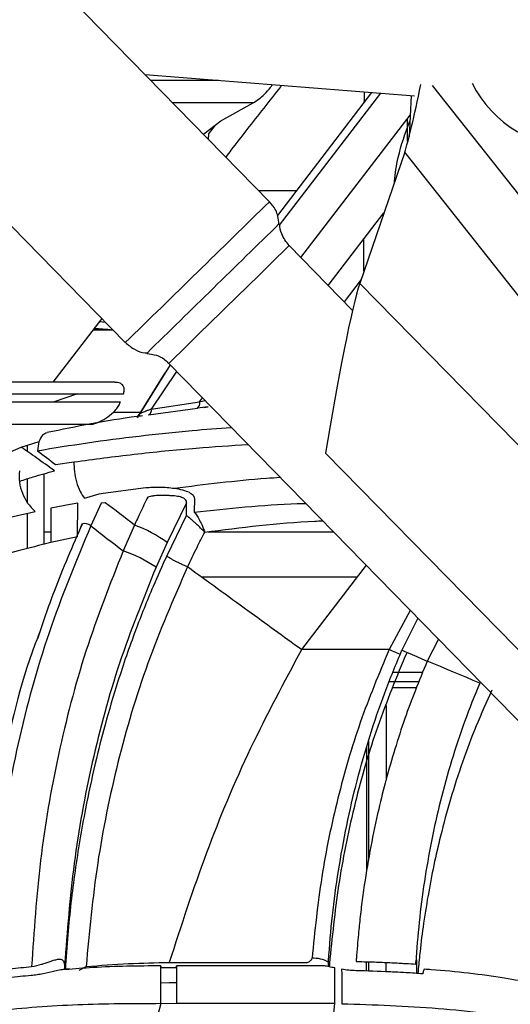
# Model space of a CAD drawing. Units: inches. Extents: x 0.3 to 16.8, y -12.9 to 10.7.
# Drawn here: x 13.3 to 13.4, y -8.3 to -8.2 of the extents above; entities that cross this region are included whole.
import ezdxf

# ---------------------------------------------------------------- set-up
doc = ezdxf.new("R2010")
doc.units = ezdxf.units.IN
doc.header["$MEASUREMENT"] = 0

msp = doc.modelspace()

# ---------------------------------------------------------------- linework, layer by layer
at = {"color": 7, "linetype": 'Continuous', "lineweight": 25}
for p, q in [((13.34664109464915, -8.224850144064309), (13.30524349454915, -8.182517573164311)), ((13.28504732454915, -8.202267698264311), (13.32644494294915, -8.24460019596431)), ((13.32921945924915, -8.207035043264309), (13.36696027994915, -8.21002458866431)), ((13.33952637684915, -8.20785145376431), (13.33001786664915, -8.20785145376431)), ((13.36097086744915, -8.20955012756431), (13.34778042484915, -8.22676478196431)), ((13.33985717964915, -8.21352401496431), (13.34435508274915, -8.211005264064312)), ((13.36651377674915, -8.20998924246431), (13.36621894344915, -8.215766082364311)), ((13.33746245234915, -8.21536055376431), (13.33985717964915, -8.21352401496431)), ((13.36600924924915, -8.21640928156431), (13.36600010094915, -8.213201645364311)), ((13.33810236994915, -8.21540059326431), (13.33909507184915, -8.214108474864311)), ((13.33810236994915, -8.21540044656431), (13.33805824214915, -8.216073418864312)), ((13.36560254724915, -8.217917804164312), (13.35931503824915, -8.236299911864311)), ((13.39900342304915, -8.26010811016431), (13.36560254724915, -8.217917804164312)), ((13.34511565054915, -8.22329021546431), (13.35044276074915, -8.22329021546431)), ((13.35489090764915, -8.23659448846431), (13.36270046914915, -8.226402299464311)), ((13.35989614314915, -8.234601018164309), (13.35989614314915, -8.230062177264312)), ((13.35830004324915, -8.24008056816431), (13.34941935084915, -8.230999293064311)), ((13.35949946944915, -8.235760771364312), (13.35711667694915, -8.238870508764311)), ((13.35931503824915, -8.236299911864311), (13.39476599704915, -8.272496607064312)), ((13.31631919324915, -8.25016488496431), (13.32318531394915, -8.24120402186431)), ((13.33273571524915, -8.24772489316431), (13.32810944374915, -8.255141667464311)), ((13.33253056764915, -8.24751508896431), (13.38289737244915, -8.299019427264309)), ((13.32813962004915, -8.25507207496431), (13.33203044004915, -8.248855606764309)), ((13.32498729474915, -8.25016488496431), (13.30031888804915, -8.25016488496431)), ((13.30031932804915, -8.251783919664309), (13.32618435594915, -8.251783919664309)), ((13.31975252854915, -8.251783919664309), (13.31635705114915, -8.252940079564311)), ((13.32576896404915, -8.252940079564311), (13.30031932804915, -8.252940079564311)), ((13.32971782674915, -8.254716045764312), (13.33656033444915, -8.25378024986431)), ((13.33008991584915, -8.25390491516431), (13.33686352754915, -8.252915293264312)), ((13.33806553864915, -8.253604031964311), (13.33656040774915, -8.25378024986431)), ((13.33686371094915, -8.252914779864309), (13.33761368224915, -8.252712968864312)), ((13.33807201024915, -8.253668051164311), (13.33745739234915, -8.253747470264312)), ((13.32174907884915, -8.25609388986431), (13.30031932804915, -8.25609388986431)), ((13.30833473384915, -8.260793842164311), (13.31185185154915, -8.25925019336431)), ((13.31184946824915, -8.25924946006431), (13.31438950384915, -8.258439796064309)), ((13.35452228354915, -8.26007782386431), (13.38997324234915, -8.29627451896431)), ((13.31668383904915, -8.261698105064312), (13.31924757944915, -8.26131662946431)), ((13.31501064834915, -8.26299235016431), (13.31501064834915, -8.272877495964309)), ((13.32072354234915, -8.26641558396431), (13.32276667704915, -8.265781624564312)), ((13.32276667704915, -8.265781624564312), (13.32333758884915, -8.26570015216431)), ((13.32333758884915, -8.26570015216431), (13.32930129824915, -8.264916154564311)), ((13.31871283894915, -8.267300560364312), (13.31601130684915, -8.267821954364312)), ((13.31980290804915, -8.267100876064312), (13.31871377394915, -8.26730085366431)), ((13.31974734034915, -8.27180104836431), (13.31980290804915, -8.267100876064312)), ((13.32307852344915, -8.26711488256431), (13.32161097544915, -8.27027712596431)), ((13.32364683194915, -8.26703341016431), (13.32307852344915, -8.26711488256431)), ((13.33504651354915, -8.267061643164311), (13.33231612514915, -8.272624572164311)), ((13.33502297384915, -8.268825656064312), (13.33504638524915, -8.267061643164311)), ((13.33613711434915, -8.266449976864312), (13.33611192464915, -8.26836351476431)), ((13.31601099514915, -8.267821881064311), (13.31601046344915, -8.27262435216431)), ((13.33224999754915, -8.27450188386431), (13.33502299214915, -8.268825656064312)), ((13.32037106974915, -8.27001848236431), (13.31994810634915, -8.271102849764311)), ((13.32773933464915, -8.27016918056431), (13.32614532474915, -8.27377904556431)), ((13.31974734034915, -8.27180104836431), (13.31601055514915, -8.27262435216431)), ((13.33231612514915, -8.272624572164311), (13.33074981654915, -8.276087698864309)), ((13.36018701644915, -8.275796128864311), (13.35112471614915, -8.28762326556431)), ((13.36746242414915, -8.283235856264309), (13.36520677184915, -8.287693738164311)), ((13.36341190424915, -8.28762722556431), (13.35113223274915, -8.28762722556431)), ((13.36595802644915, -8.28801764776431), (13.36563785684915, -8.288612667564312)), ((13.36397194444915, -8.29078741576431), (13.36813191304915, -8.29078741576431)), ((13.36758065444915, -8.292134020164312), (13.36342933904915, -8.292134020164312)), ((13.36397001944915, -8.292917871064311), (13.36725976974915, -8.292917871064311)), ((13.31780753104915, -8.331299947764311), (13.31794290284915, -8.33185580796431)), ((13.31794281114915, -8.33185617466431), (13.31794471784915, -8.332429854664312)), ((13.32000321564915, -8.332536260064309), (13.32094896644915, -8.33203224596431)), ((13.33143685024915, -8.33194769356431), (13.33143754694915, -8.332161457764311)), ((13.33143754694915, -8.332161897764312), (13.33360848184915, -8.33216116446431)), ((13.33260643004915, -8.331457099264309), (13.33360846354915, -8.33145695256431)), ((13.35429055294915, -8.331932953764312), (13.33360848184915, -8.331932953764312)), ((13.33360848184915, -8.33216116446431), (13.33360848184915, -8.331947400264312)), ((13.33360864684915, -8.33145695256431), (13.35195031164915, -8.331456879264309)), ((13.35491956234915, -8.332044052464312), (13.35491626234915, -8.33123930176431)), ((13.36715842424915, -8.33168325666431), (13.36715593094915, -8.33148591886431)), ((13.36727216294915, -8.33138648006431), (13.36727988124915, -8.332999794764312)), ((13.33260657674915, -8.334331586064309), (13.33143639194915, -8.33437998546431)), ((13.33360848184915, -8.334331366064312), (13.33260705344915, -8.33433151266431)), ((13.33143809694915, -8.337234452464312), (13.33060381154915, -8.34037674956431)), ((13.33360848184915, -8.337234745864311), (13.33143833524915, -8.337235405864309)), ((13.35579416224915, -8.337234672464309), (13.33360866514915, -8.337234745864311)), ((13.35546640264915, -8.34037821616431), (13.35579819554915, -8.33723511246431)), ((13.35579819554915, -8.33723511246431), (13.35579416224915, -8.337234672464309))]:
    msp.add_line(p, q, dxfattribs=at)
at = {"color": 8, "linetype": 'Continuous', "lineweight": 25}
for p, q in [((13.34807197644915, -8.22814291936431), (13.36224127944915, -8.20965081306431)), ((13.40157477174915, -8.24909034406431), (13.36948029574915, -8.208550239064312)), ((13.34435508274915, -8.211005264064312), (13.33310202934915, -8.211005264064312)), ((13.35106977184915, -8.23268704026431), (13.36637477504915, -8.212712664364311)), ((13.32366969334915, -8.24176230206431), (13.32280979664915, -8.241694102864312)), ((13.32473020944915, -8.242846742864309), (13.32192658014915, -8.242846742864309)), ((13.33363572484915, -8.248645215864311), (13.33008978754915, -8.25390498846431)), ((13.33686239094915, -8.252913386564309), (13.33725231804915, -8.252343446464309)), ((13.32475792904915, -8.254333250164311), (13.32860203634915, -8.254333250164311)), ((13.31270051004915, -8.258978203164311), (13.31270051004915, -8.259846753164311)), ((13.31270051004915, -8.26368739546431), (13.31270051004915, -8.26708503616431)), ((13.31270051004915, -8.26854471936431), (13.31270051004915, -8.273462689164312)), ((13.31501064834915, -8.271102849764311), (13.31601062844915, -8.271102849764311)), ((13.33804386894915, -8.271102849764311), (13.35559735614915, -8.271102849764311)), ((13.35889046144915, -8.277488276064311), (13.33716875574915, -8.277488276064311)), ((13.36637842324915, -8.282127362464312), (13.36341190424915, -8.28762722556431)), ((13.37032622264915, -8.28616431576431), (13.36876790734915, -8.289233720364312)), ((13.36050845114915, -8.331370860264311), (13.36050725944915, -8.33268006506431))]:
    msp.add_line(p, q, dxfattribs=at)
at = {"color": 7, "linetype": 'Continuous', "lineweight": 25, "flags": 128}
for points in [[(13.31413533344915, -8.259745334364311), (13.31444739984915, -8.259984471564309), (13.31476135454915, -8.260225075464309), (13.31507714254915, -8.260466999364311), (13.31539476394915, -8.260710389864311), (13.31571421854915, -8.26095517366431), (13.31603545154915, -8.261201277464309), (13.31635848114915, -8.26144884796431), (13.31668328904915, -8.261697665064311)], [(13.32773933464915, -8.27016918056431), (13.32721786734915, -8.269769665164311), (13.32669911334915, -8.26937212976431), (13.32618312764915, -8.26897679436431), (13.32566998354915, -8.268583585564311), (13.32515971774915, -8.26819265006431), (13.32465240364915, -8.267803914564311), (13.32414807784915, -8.26741745236431), (13.32364683194915, -8.26703341016431)], [(13.36521650674915, -8.287698724764311), (13.36519216034915, -8.28768757816431), (13.36533297704915, -8.28774793086431), (13.36563206354915, -8.28787684936431), (13.36607480844915, -8.288068100464312), (13.36663954194915, -8.288312297664309), (13.36729863594915, -8.288597487664312), (13.36801984264915, -8.288909737464312), (13.36876790734915, -8.289233720364312)], [(13.37611650074915, -8.29230899146431), (13.37520428134915, -8.291927295864312), (13.37428984354915, -8.29154457366431), (13.37337338914915, -8.291161044764312), (13.37245511974915, -8.290776782564311), (13.37153521874915, -8.29039178696431), (13.37061392434915, -8.290006278064311), (13.36969142004915, -8.28962025586431), (13.36876790734915, -8.289233720364312)], [(13.35579416224915, -8.33723393916431), (13.35579416224915, -8.336475754564312), (13.35579416224915, -8.335709943464309), (13.35579416224915, -8.334960632064309), (13.35579416224915, -8.334251580264311), (13.35579416224915, -8.33360530106431), (13.35579416224915, -8.33304218096431), (13.35579416224915, -8.332580112964312), (13.35579414384915, -8.33223369026431)]]:
    msp.add_lwpolyline(points, dxfattribs=at)
at = {"color": 8, "linetype": 'Continuous', "lineweight": 25, "flags": 128}
msp.add_lwpolyline([(13.36499484094915, -8.288327990764312), (13.36476263364915, -8.288225178664309), (13.36434837844915, -8.288041774064311), (13.36389113204915, -8.287839376464312), (13.36341190424915, -8.28762722556431)], dxfattribs=at)
at = {"color": 7, "linetype": 'Continuous', "lineweight": 25}
for centre, radius, start, end in [((13.39003743864915, -8.200598827064312), 0.0168345930601892, 207.0852264269, 270.7503542528972), ((13.33601470074915, -8.253102115464312), 0.0008703920962205, 308.8205038714598, 12.40438238562271), ((13.32937632084915, -8.25406847776431), 0.0007321001207443, 297.8056854053192, 12.9097342373223), ((13.31820463504915, -8.26327536226431), 0.0066422573832828, 173.9895708668251, 228.7673598944212), ((13.32073732954915, -8.271363977064311), 0.0013944541543952, 51.20655893311616, 105.2276352885576), ((15.57885232104915, -5.35224640956431), 3.689179008192783, 232.2762723266999, 232.3652512481999), ((13.32151543904915, -8.287263580064309), 0.0181921788422877, 53.58002770439407, 69.9939536255982), ((13.31996439804915, -8.29185262916431), 0.0191012638199404, 55.62240986810305, 71.11998998750227), ((13.35269927394915, -8.33573177426431), 0.0048738402338535, 62.70980842848949, 91.01988689770788)]:
    msp.add_arc(centre, radius, start, end, dxfattribs=at)
at = {"color": 8, "linetype": 'Continuous', "lineweight": 25}
for centre, radius, start, end in [((-0.3231111290508499, 5.733463338535691), 19.53705814948142, 314.3187540430001, 314.4015961418), ((1.07366646124915, 4.30510381473569), 17.54242887005537, 314.3178958058, 314.4026028568), ((0.2128987186491501, 5.18534423853569), 18.77675290261597, 314.3241394934, 314.3962202047)]:
    msp.add_arc(centre, radius, start, end, dxfattribs=at)
at = {"color": 7, "linetype": 'Continuous', "lineweight": 25}
for centre, major_axis, ratio, start_param, end_param in [((13.36817648664915, -8.202644582264309), (0.002973839223249897, 0.01604671520733447), 0.0489965857, 3.462551062166242, 4.353157452976168), ((13.35640935904915, -8.254913963664311), (0.003375945586094886, 0.01950101324667575), 0.0514024342, 0.3117906636332419, 1.847680413567608)]:
    msp.add_ellipse(centre, major_axis=major_axis, ratio=ratio, start_param=start_param, end_param=end_param, dxfattribs=at)
for points, knots in [([(13.34835481983523, -8.20855082572906), (13.34830090838526, -8.208618698292643), (13.34746027547931, -8.209677024685082), (13.3458359440242, -8.2117452053411), (13.34352296685375, -8.214702801269059), (13.34175180856298, -8.216990392515637), (13.34076643759968, -8.218270981834433), (13.34052019700813, -8.218590996410814)], [0, 0, 0, 0, 0.0204630274425969, 0.3190768237980109, 0.6197490721285512, 0.9049766870492529, 1, 1, 1, 1]), ([(13.3443550827072, -8.211005264041844), (13.34460922603322, -8.210855286899545), (13.34511766465141, -8.21055524293542), (13.34596329177509, -8.209783088428505), (13.34665181885108, -8.20906690743119), (13.34697414044337, -8.208587115427296), (13.34706704637837, -8.208448820240768)], [0, 0, 0, 0, 0.293582149378668, 0.5873398475547724, 0.8810548898454775, 1, 1, 1, 1]), ([(13.35994602759928, -8.210887638733993), (13.35994788534027, -8.210507953659555), (13.35995021741722, -8.210031323812458), (13.3599527229083, -8.209564487848578), (13.35995323251604, -8.20946953511605)], [0, 0, 0, 0, 0.7966036469477721, 1, 1, 1, 1]), ([(13.36416711883687, -8.222114475707283), (13.36417252981279, -8.222059959290718), (13.36427836770323, -8.220993626227575), (13.36469129823378, -8.2179367000556), (13.36570906195645, -8.215228719732913), (13.36633079384191, -8.213574467695516)], [0, 0, 0, 0, 0.0205351310328157, 0.4016641326855392, 1, 1, 1, 1]), ([(13.34798370245574, -8.228014880878632), (13.3479556387776, -8.22762954272396), (13.34788524826344, -8.226663021133657), (13.34730527070323, -8.225588614509537), (13.34677973892209, -8.225004297060853), (13.34664109463233, -8.224850144104607)], [0, 0, 0, 0, 0.3280050339212108, 0.8227162121615244, 1, 1, 1, 1]), ([(13.34941935087101, -8.230999293069114), (13.34900859309736, -8.230482236397538), (13.34829817069602, -8.229587965696364), (13.34811463456354, -8.228468316002093), (13.34803721683754, -8.22799603442968)], [0, 0, 0, 0, 0.5781880932676051, 0.9999999999999999, 0.9999999999999999, 0.9999999999999999, 0.9999999999999999]), ([(13.32211346797757, -8.24260283902396), (13.32250879470683, -8.242629580841104), (13.32336437884348, -8.24268745670135), (13.32421647867787, -8.242754264558126), (13.32467486172146, -8.242790203526177)], [0, 0, 0, 0, 0.4620547674183051, 1, 1, 1, 1]), ([(13.32646824433749, -8.244569762968556), (13.32689239165421, -8.244939914877488), (13.32768831399528, -8.245634513575371), (13.32882747114822, -8.246026070288554), (13.32942199995402, -8.246031385138672), (13.32952501735872, -8.246032306073133)], [0, 0, 0, 0, 0.4853811450045741, 0.9108290492699582, 1, 1, 1, 1]), ([(13.32945271152733, -8.246130791602084), (13.32991002238332, -8.24618630421234), (13.330950857188, -8.246312650342325), (13.33203411968659, -8.246899680594446), (13.33242816870858, -8.247455889043579), (13.33248112320953, -8.24753063543097)], [0, 0, 0, 0, 0.4041897445559591, 0.9199317014409757, 1, 1, 1, 1]), ([(13.32618435595032, -8.25178391963), (13.3262343177356, -8.25161001558524), (13.32633427871903, -8.25126207727114), (13.32626286870014, -8.250818959640991), (13.32604069204541, -8.25049153236893), (13.32563920595369, -8.25021727913698), (13.32523910421139, -8.250191468900923), (13.32498729477888, -8.250175224880447)], [0, 0, 0, 0, 0.1703245264139053, 0.3407765969567462, 0.4989689650528609, 0.6846693547143179, 1, 1, 1, 1]), ([(13.32174907885369, -8.256093889840859), (13.32212152187707, -8.255967831043918), (13.32286617639926, -8.255715791812925), (13.32399518977185, -8.255045363663509), (13.32487471377274, -8.254300163855874), (13.32548547292961, -8.253566361362868), (13.32567489902905, -8.253147912894484), (13.32576898241542, -8.252940079607274)], [0, 0, 0, 0, 0.2500972371333552, 0.5000390044209089, 0.7500127495037058, 0.8758373468753692, 1, 1, 1, 1]), ([(13.32885818672867, -8.254858530778499), (13.32860272930017, -8.254891227145958), (13.32390880354754, -8.255492009523437), (13.31958383259104, -8.256375189202128), (13.31549423944346, -8.257210303610616)], [0, 0, 0, 0, 0.0544229802434975, 1, 1, 1, 1]), ([(13.32821799412423, -8.254861024083027), (13.32831207509148, -8.254748872005589), (13.32847580526021, -8.254553692479902), (13.32891977117434, -8.254345104055012), (13.3293267001285, -8.254169551738194), (13.32973027438388, -8.25401931136934), (13.32994835573411, -8.253949966408605), (13.33008980583423, -8.253904988460565)], [0, 0, 0, 0, 0.2864240411890589, 0.4984669903633211, 0.7469989148264824, 0.8359005536655211, 1, 1, 1, 1]), ([(13.31550012437548, -8.257231130036693), (13.31527216723316, -8.257315620446732), (13.31479708942166, -8.25749170406791), (13.3143033976731, -8.258418249951344), (13.31419036371688, -8.25931269820381), (13.31413575513679, -8.259744820998321)], [0, 0, 0, 0, 0.322860477249044, 0.6728626591433418, 1, 1, 1, 1]), ([(13.31652773250446, -8.262554041879298), (13.31567035874932, -8.261943292007356), (13.31395898111329, -8.260724192792118), (13.3125533054127, -8.25974161491008), (13.31185185152064, -8.259251293366262)], [0, 0, 0, 0, 0.5009845501540989, 1, 1, 1, 1]), ([(13.31924757941789, -8.261316556174837), (13.31925726299226, -8.261757494373445), (13.31927744651192, -8.262676543937221), (13.31958599211436, -8.264143336362562), (13.32007915335626, -8.265500701954132), (13.32051184321551, -8.266114563323491), (13.32072407402796, -8.266415657269587)], [0, 0, 0, 0, 0.2345833514438447, 0.4889431840893424, 0.7493308407023821, 1, 1, 1, 1]), ([(13.31169156503895, -8.264011525042328), (13.31230607838574, -8.263809940837753), (13.3138568953453, -8.263301212744437), (13.31552226678275, -8.262835322484737), (13.31652773250446, -8.262554041879298)], [0, 0, 0, 0, 0.3962513712547289, 1, 1, 1, 1]), ([(13.32930127994335, -8.264916081259482), (13.32996100368159, -8.264871201541538), (13.33127975718278, -8.264781489315435), (13.33264106907547, -8.26492942033271), (13.3333213668363, -8.26500334691805)], [0, 0, 0, 0, 0.5002631178906849, 1, 1, 1, 1]), ([(13.32959086993131, -8.26623423269875), (13.329237985441, -8.26696550314399), (13.3286077428806, -8.268271533220101), (13.32800471572748, -8.269589269334059), (13.32773933465374, -8.27016918057523)], [0, 0, 0, 0, 0.5599185337408689, 1, 1, 1, 1]), ([(13.33289761506485, -8.266053834782724), (13.33268680525475, -8.266045176456498), (13.33235775521496, -8.26603166179801), (13.33180032740321, -8.266012877324393), (13.33117529195497, -8.26600912121782), (13.33062262860109, -8.266048940811523), (13.33021139533759, -8.266111276305764), (13.32993918065265, -8.266158526334706), (13.32972350012484, -8.266205405134457), (13.32959086993131, -8.26623423269875)], [0, 0, 0, 0, 0.1963402991036554, 0.3064647854917026, 0.5000623841656389, 0.7498247676450036, 0.7962734095674497, 0.8747207390913391, 1, 1, 1, 1]), ([(13.33504651357392, -8.26706156980795), (13.3350457828838, -8.267020608394233), (13.33504351642042, -8.266893553789636), (13.33494015876586, -8.266615332375622), (13.33453774855345, -8.26633448092511), (13.33381497778071, -8.266119116781937), (13.33320344535737, -8.26607569712678), (13.33289759673172, -8.266053981447698)], [0, 0, 0, 0, 0.0807223953442243, 0.2503856945340872, 0.5002667151851419, 0.750066010375539, 1, 1, 1, 1]), ([(13.33332503346061, -8.265004006910427), (13.33372101794283, -8.265074599623059), (13.33451214338614, -8.265215634672622), (13.33542662061994, -8.26556258916293), (13.33603244480509, -8.265985475604953), (13.33610230927541, -8.266295193960051), (13.33613722430727, -8.266449976873123)], [0, 0, 0, 0, 0.2501814875694561, 0.4998300416911676, 0.7500381817748046, 1, 1, 1, 1]), ([(13.27890085217339, -8.28227314741584), (13.28105968555385, -8.280680674362564), (13.28537826846168, -8.27749505245616), (13.29430326582024, -8.2736640556374), (13.30382810172255, -8.270560455325644), (13.31049361983929, -8.269033921104391), (13.31382660370813, -8.268270602507766)], [0, 0, 0, 0, 0.2798633073291661, 0.5598453806118723, 0.7799078450434584, 1, 1, 1, 1]), ([(13.33758455092096, -8.271148535928301), (13.33745574611452, -8.271023551754663), (13.33720043567827, -8.27077581438541), (13.33679051982429, -8.270381648729831), (13.33638487520248, -8.26999968585302), (13.33598579576747, -8.269638962719494), (13.33563581265032, -8.269327204615966), (13.33535586080301, -8.269084314129014), (13.33512884396529, -8.268912849007712), (13.33506047980576, -8.268856478519194), (13.3350230105121, -8.268825582763256)], [0, 0, 0, 0, 0.1260397594919455, 0.2498296986602724, 0.3769133442656479, 0.4997371161044302, 0.6314244590554353, 0.7502282551800539, 0.8631041335409527, 0.9999999999999999, 0.9999999999999999, 0.9999999999999999, 0.9999999999999999]), ([(13.33611210793075, -8.26836351476777), (13.33622546101196, -8.268495193782119), (13.3364524481974, -8.268758878267171), (13.33686270572097, -8.26947724734639), (13.33721347651619, -8.27020983806355), (13.33744790501795, -8.270779095002773), (13.33754972205018, -8.271054371302988), (13.33758455092096, -8.271148535928301)], [0, 0, 0, 0, 0.249491470059731, 0.4996014750863049, 0.7493361377826914, 0.914254628362411, 1, 1, 1, 1]), ([(13.32161097544907, -8.270277125994902), (13.31955242542097, -8.275223921776977), (13.3154342606119, -8.285120071994008), (13.31121455327063, -8.300745640443882), (13.3083144529518, -8.316675267007867), (13.30760243549191, -8.327351052113055), (13.30724638805668, -8.332689525001545)], [0, 0, 0, 0, 0.2498463860858321, 0.4998220013143066, 0.7498838109710809, 1, 1, 1, 1]), ([(13.32044148729243, -8.269941043210693), (13.31905831928771, -8.273091650333217), (13.3167359893317, -8.278381498909276), (13.31488531416509, -8.28387601371935), (13.31413689179032, -8.286098023230547)], [0, 0, 0, 0, 0.5955949546044886, 1, 1, 1, 1]), ([(13.33758455092096, -8.271148535928301), (13.34266332048509, -8.270510755665565), (13.34809852424186, -8.26982821521236), (13.35372576416413, -8.269582432353577), (13.35409479185992, -8.269566314206262)], [0, 0, 0, 0, 0.9344211903372528, 1, 1, 1, 1]), ([(13.3351658621952, -8.276031672851222), (13.33560651873327, -8.275115158104391), (13.33639350045616, -8.273478326939546), (13.33722057998816, -8.271860492501641), (13.33758455092096, -8.271148535928301)], [0, 0, 0, 0, 0.5599323659720807, 1, 1, 1, 1]), ([(13.31601046348, -8.272624205547906), (13.31446406846488, -8.273002803888428), (13.31150389689428, -8.273727532068058), (13.30736868451472, -8.274953644810516), (13.30284742181887, -8.276482793690903), (13.29816786349606, -8.278407562793657), (13.29365315126258, -8.280770939785072), (13.28999443383123, -8.283279362393603), (13.28749885732032, -8.285677382695841), (13.28600963440285, -8.28782536230992), (13.28528033646188, -8.289296131268301), (13.28512610785706, -8.290204788213448), (13.28507673082911, -8.290495699094887)], [0, 0, 0, 0, 0.0914308299610838, 0.175020574227419, 0.2624615631746714, 0.3967197952305416, 0.5248330734867512, 0.6560931775464379, 0.7875395535034343, 0.8768047751965827, 0.9605584575916117, 1, 1, 1, 1]), ([(13.32614532473455, -8.27377904554043), (13.32431235124944, -8.278426546000635), (13.3206456917993, -8.287723353412368), (13.31689052715313, -8.302318252478553), (13.31429791880715, -8.317156670316773), (13.31364420254506, -8.327081542613861), (13.31331729125842, -8.332044785782958)], [0, 0, 0, 0, 0.2498155299393081, 0.4997281635996588, 0.7498234032254303, 1, 1, 1, 1]), ([(13.33516578886271, -8.276032479508569), (13.33501949428647, -8.275969231913532), (13.33471557519622, -8.275837838446748), (13.33422555370377, -8.275612282950739), (13.33372432812358, -8.27537065948032), (13.33324962546356, -8.275128991537635), (13.33284218932279, -8.274907562659422), (13.33253426143931, -8.274724356109562), (13.33232866700105, -8.274584814234249), (13.33227585740856, -8.274529227270328), (13.3322504375411, -8.274502470516698)], [0, 0, 0, 0, 0.114124062110332, 0.2370865825937397, 0.3667391561246701, 0.500001667489487, 0.6332664177353763, 0.7629169064673784, 0.8858801870776051, 0.9999999999999999, 0.9999999999999999, 0.9999999999999999, 0.9999999999999999]), ([(13.33074981654307, -8.276087698870668), (13.32895516709986, -8.280532838255514), (13.32536464693316, -8.289426141995413), (13.32163928706493, -8.303393063206315), (13.31902378042288, -8.317600683960304), (13.31830335981673, -8.327101930981975), (13.31794290282296, -8.331855807966047)], [0, 0, 0, 0, 0.2496559056683454, 0.4994817051493367, 0.7495694621378779, 1, 1, 1, 1]), ([(13.3351659538608, -8.276032112846138), (13.33321648605268, -8.28049304763076), (13.32932844051482, -8.289389997614641), (13.32523770550322, -8.303377732664618), (13.32229615752317, -8.317651630620642), (13.32140093801237, -8.327207667225572), (13.32094896642999, -8.33203224592782)], [0, 0, 0, 0, 0.2506993115789059, 0.4999981716385264, 0.7475628995652002, 1, 1, 1, 1]), ([(13.35112566949281, -8.287621945626068), (13.34860460922908, -8.285795402438726), (13.34314811022369, -8.281842093099613), (13.33795843550749, -8.278064353968485), (13.33516654052069, -8.276032039513652)], [0, 0, 0, 0, 0.4620289055732468, 1, 1, 1, 1]), ([(13.3144699679426, -8.285146827552175), (13.31423744184485, -8.285734324899899), (13.31178144696911, -8.291939608906567), (13.30924898138994, -8.303211392824007), (13.30654599425471, -8.318561022752764), (13.30591100430794, -8.328002196838955), (13.30559362048292, -8.332721131303092)], [0, 0, 0, 0, 0.0390970152153705, 0.4129517931702124, 0.7065786532451692, 1, 1, 1, 1]), ([(13.35114048265502, -8.287633752156342), (13.34869014871334, -8.292204681343172), (13.3437235409083, -8.301469546098723), (13.33755175995284, -8.316213653035291), (13.3342718461892, -8.326322685597454), (13.33260599010039, -8.331457025906147)], [0, 0, 0, 0, 0.3239625194298336, 0.6566430600223473, 1, 1, 1, 1]), ([(13.36341190422784, -8.287627225565071), (13.36200384649073, -8.291004053562183), (13.35916837039026, -8.297804140539316), (13.35608777041595, -8.308506751213567), (13.35377101672061, -8.31958016919987), (13.35300222407502, -8.327064759743351), (13.35261252231655, -8.330858706151318)], [0, 0, 0, 0, 0.2431067419422777, 0.4895561726423069, 0.7412555150448893, 1, 1, 1, 1]), ([(13.35491629903646, -8.331238935092216), (13.35508441029915, -8.329125613238173), (13.35541897613547, -8.324919795720461), (13.35628169385838, -8.318579724739855), (13.35742496176683, -8.312267126322688), (13.35888436093079, -8.305981869887844), (13.36065831249384, -8.299786225724556), (13.36273398505497, -8.293665796266477), (13.36438884963643, -8.289688108785384), (13.36521650671425, -8.287698724739109)], [0, 0, 0, 0, 0.1431621295083848, 0.2849134366388964, 0.4291401118860214, 0.5715895221726589, 0.7143888241010464, 0.8571556163040451, 1, 1, 1, 1]), ([(13.36563785684678, -8.288612667514496), (13.36422140395605, -8.29207054512522), (13.36138735783957, -8.29898908415894), (13.35836624089096, -8.30976755312799), (13.35615846754653, -8.320683243212613), (13.35542810880108, -8.32796749162614), (13.35506270734514, -8.331611830784492)], [0, 0, 0, 0, 0.2496682428577632, 0.4995374845928544, 0.7496165645863916, 1, 1, 1, 1]), ([(13.36876790735483, -8.28923372034004), (13.36818488635359, -8.290628999194556), (13.36707455911815, -8.29328622099258), (13.36555143525407, -8.297403340515096), (13.36420925899602, -8.30153077541798), (13.36298733036834, -8.305764937721626), (13.36184648497622, -8.310304371449504), (13.360805812805, -8.31525290264036), (13.36005346807285, -8.319735662170853), (13.35955828034736, -8.323332456343572), (13.35930572178562, -8.325513505969564), (13.35913367960764, -8.327267645958553), (13.35900020966727, -8.328765707751288), (13.35889433144418, -8.330047611185513), (13.35882353325282, -8.3309371702342), (13.35880101675686, -8.331220974640914), (13.35879294758642, -8.331322680791445)], [0, 0, 0, 0, 0.1036129922806839, 0.1973244995117393, 0.3008354039829038, 0.4013113584134443, 0.5000035248287185, 0.6228580286677814, 0.7500309313503937, 0.814566902391871, 0.8750153402364094, 0.9028701270654469, 0.9375001502260851, 0.9800502237126261, 0.9928506573465247, 1, 1, 1, 1]), ([(13.37611650079659, -8.292308991480912), (13.37538952512946, -8.294105469001163), (13.37393576615159, -8.297697948697113), (13.3721199614926, -8.303217956394558), (13.37057146094026, -8.308806454309572), (13.36930724904421, -8.314451457721546), (13.36831968494961, -8.320124691482025), (13.36757979207023, -8.325809145620362), (13.36729634088599, -8.329590557701632), (13.36715429932871, -8.331485478910786)], [0, 0, 0, 0, 0.1428044589715226, 0.2855711321538398, 0.428342217428413, 0.5713221086695799, 0.7142271024403686, 0.8567949980192997, 1, 1, 1, 1]), ([(13.37780954623839, -8.293320393130447), (13.37706681148075, -8.294972643052333), (13.37558136007291, -8.29827710261523), (13.3736640532683, -8.303382741181633), (13.37199986395245, -8.308544571165992), (13.37068323114139, -8.313378198515853), (13.36965365824859, -8.317887512079874), (13.36883734898392, -8.322140756303874), (13.3681745159019, -8.326339961226608), (13.36772348289985, -8.329984306110703), (13.36753207602485, -8.332151057331835), (13.36745604417626, -8.333011747945864)], [0, 0, 0, 0, 0.1305627443591061, 0.2611223056763417, 0.3931183777371794, 0.5223516826622994, 0.6240084961819264, 0.7294454635697535, 0.8384677679887794, 0.9358351459090509, 1, 1, 1, 1]), ([(13.36028438369056, -8.318582041305731), (13.36028774034386, -8.316650599644081), (13.36029637526003, -8.311682008807331), (13.36030199510654, -8.30581600045841), (13.36030329217985, -8.301911838519722), (13.36030352346945, -8.301215661923628)], [0, 0, 0, 0, 0.3432030562901602, 0.882882250332773, 1, 1, 1, 1]), ([(13.31331771292021, -8.332044859115445), (13.31379012247877, -8.331951004372886), (13.31426472573428, -8.33185671380328), (13.31474502233961, -8.331709170449702), (13.31480738261647, -8.331688937352979), (13.31526526244949, -8.331542068118186), (13.31594286671045, -8.331292442889321), (13.3166959418913, -8.33106161504029), (13.31721469924609, -8.330968560092767), (13.31760396730714, -8.331029010937396), (13.31773964730426, -8.331209580285801), (13.31780749438721, -8.33129987438824)], [0, 0, 0, 0, 0.248830135256993, 0.2499856112666014, 0.2586855878619209, 0.2825981687886298, 0.49820210288356, 0.6341594287923631, 0.750068110683995, 0.8750210054147717, 1, 1, 1, 1]), ([(13.35195031163314, -8.331456879241173), (13.35202858476167, -8.331438651956745), (13.35218523236823, -8.331402173786863), (13.3523508027026, -8.33123096022273), (13.35253836987612, -8.331082917746397), (13.35258781620971, -8.330933408960721), (13.35261252231655, -8.330858706151318)], [0, 0, 0, 0, 0.2498326734394841, 0.4999888348330904, 0.7501669309876479, 1, 1, 1, 1]), ([(13.36715426266246, -8.331485698908246), (13.36718637467971, -8.331287642099294), (13.36725059986143, -8.330891521405654), (13.36726497517964, -8.331221540761497), (13.36727216296713, -8.331386553386917)], [0, 0, 0, 0, 0.4999910687098761, 1, 1, 1, 1]), ([(13.30724745137773, -8.332689378336571), (13.30825526800343, -8.332569494171441), (13.31025536688828, -8.33233157372156), (13.31230223010147, -8.332139983524943), (13.31331771292021, -8.332044932447932)], [0, 0, 0, 0, 0.5038833996349064, 1, 1, 1, 1]), ([(13.31865409960715, -8.332423328076672), (13.31864735027332, -8.332419765351002), (13.3185261694147, -8.332355798422252), (13.31808744042839, -8.33240269358933), (13.31739727041955, -8.332507663347595), (13.31634466587175, -8.332749939364994), (13.31520730360322, -8.333012605831296), (13.31407832139727, -8.333207063857298), (13.3135236553227, -8.333265261258664), (13.31324621374618, -8.333294371347641)], [0, 0, 0, 0, 0.008348920579676, 0.1499006257977089, 0.2849285899680374, 0.4345088625111999, 0.7172962449611114, 0.8585928018994446, 1, 1, 1, 1]), ([(13.33143648361063, -8.331933540401408), (13.3282427998324, -8.33196404780444), (13.32372469103824, -8.332007206669086), (13.31933422614565, -8.33236370476375), (13.31804721828456, -8.332468207558222)], [0, 0, 0, 0, 0.7068629649550296, 1, 1, 1, 1]), ([(13.32094896642999, -8.33203224592782), (13.32292850076547, -8.331878716526028), (13.32677864236229, -8.331580105925749), (13.33070052645157, -8.33149727140269), (13.33260599010039, -8.331457025906147)], [0, 0, 0, 0, 0.5141458530009659, 1, 1, 1, 1]), ([(13.33143839025527, -8.337234745828098), (13.33143810681188, -8.336903859290622), (13.33143750754498, -8.336204286270323), (13.33143674433714, -8.335087883679485), (13.33143612154028, -8.333974218790637), (13.33143585041584, -8.332994353921944), (13.33143585466943, -8.332309190816858), (13.33143613312254, -8.331968437856009), (13.33143643720937, -8.331968559971482), (13.33143652027687, -8.331968593329808)], [0, 0, 0, 0, 0.1334295683188553, 0.2821019157131535, 0.4430105787423348, 0.6108108622742563, 0.7786159659211928, 0.9395244482462621, 0.9999999999999999, 0.9999999999999999, 0.9999999999999999, 0.9999999999999999]), ([(13.33360848185285, -8.331968153334891), (13.33360848185285, -8.331968083160849), (13.33360848185285, -8.331967828699767), (13.33360848185285, -8.332309057996387), (13.33360848185285, -8.33299436071831), (13.33360848185285, -8.333974243097035), (13.33360848185285, -8.33508789130654), (13.33360848185285, -8.33620429637017), (13.33360848185285, -8.336903860528391), (13.33360848185285, -8.337234745828098)], [0, 0, 0, 0, 0.0612204157472934, 0.2219939651087879, 0.3896690459986222, 0.5573296093692561, 0.7181123476437609, 0.8666705844815258, 1, 1, 1, 1]), ([(13.35579414389552, -8.3322336169349), (13.35552544758539, -8.332173933425715), (13.3549884057075, -8.332054644315136), (13.35431428165574, -8.331911103919687), (13.35404667662678, -8.33193969475813), (13.35391278062919, -8.331954000165055)], [0, 0, 0, 0, 0.3334683008637456, 0.666501309321493, 1, 1, 1, 1]), ([(13.35506270734514, -8.331611830784492), (13.35505123041925, -8.331751392072537), (13.35503875601863, -8.331903082815682), (13.35502582818203, -8.332051880755369), (13.35502479444978, -8.332063778896885)], [0, 0, 0, 0, 0.9200382643876269, 1, 1, 1, 1]), ([(13.35676308603556, -8.332421494764517), (13.35676833658026, -8.332708404771928), (13.35677874311297, -8.333277057844988), (13.35678381813658, -8.33458837884925), (13.35678149261723, -8.33595943319887), (13.35677461623536, -8.336832352148058), (13.35677139093962, -8.337241785746773)], [0, 0, 0, 0, 0.2706915071863499, 0.5365081504207055, 0.782603944930187, 1, 1, 1, 1]), ([(13.35878669599197, -8.33262220577922), (13.35844261734162, -8.33260710709207), (13.35775450028702, -8.332576911483823), (13.35709361790078, -8.332473298317602), (13.35676319603428, -8.332421494764517)], [0, 0, 0, 0, 0.5000292436601643, 1, 1, 1, 1]), ([(13.35879413923932, -8.331322754123931), (13.35929548930265, -8.331337060097809), (13.35993487039094, -8.331355304773172), (13.3606141049468, -8.331373661789481), (13.361514036388, -8.331398569902081), (13.3629741168813, -8.331446809810199), (13.3646357561198, -8.331534645493349), (13.36602259288995, -8.331617305847754), (13.36671413950826, -8.331657504376242), (13.36715842428105, -8.33168332995853)], [0, 0, 0, 0, 0.1787304833459584, 0.2279383195718107, 0.2424178950315907, 0.5000058419498518, 0.7498768047558173, 0.8393081188899042, 1, 1, 1, 1]), ([(13.36024687412387, -8.33267133854497), (13.36024801837913, -8.33245844568426), (13.36025021631692, -8.332049511346565), (13.36025131547017, -8.331586017433978), (13.36025184239981, -8.331363820316199)], [0, 0, 0, 0, 0.5206040214374807, 1, 1, 1, 1]), ([(13.36835264381866, -8.332420541442197), (13.36834464981909, -8.332418174419566), (13.36830675972745, -8.332406955166466), (13.36822727968721, -8.332595647559252), (13.36816049841081, -8.332903462453565), (13.36812710975738, -8.333057360752274)], [0, 0, 0, 0, 0.1179358132582941, 0.5589941221074529, 0.9999999999999999, 0.9999999999999999, 0.9999999999999999, 0.9999999999999999]), ([(13.41253577841132, -8.345435077763831), (13.41073123592912, -8.344232291192377), (13.40747147196831, -8.342059551920872), (13.40222225290224, -8.339660472386015), (13.39810010199422, -8.338120551318493), (13.39515500191843, -8.33716251832827), (13.39168397557362, -8.336154878239046), (13.38670159589585, -8.334917127927977), (13.37904412451694, -8.33350738726677), (13.37255853167992, -8.332671072281421), (13.36866792031906, -8.332435644967493), (13.36835288214924, -8.332416581487944)], [0, 0, 0, 0, 0.1903500639394204, 0.3438524082911088, 0.4256345438499688, 0.490890418112968, 0.5453738909937624, 0.6540666064651038, 0.8002789984132785, 0.9838278016027758, 1, 1, 1, 1]), ([(13.31324621374618, -8.333294371347641), (13.31221743579165, -8.3333876065136), (13.31016158197257, -8.33357392259003), (13.30815151650917, -8.333807032360152), (13.30714731586783, -8.333923490746667)], [0, 0, 0, 0, 0.5004139618218337, 1, 1, 1, 1]), ([(13.36812710975738, -8.333057360752274), (13.36735580271496, -8.333001808519516), (13.3660717883509, -8.33290932931098), (13.36451958231816, -8.332829185159586), (13.36218570480498, -8.332716588572918), (13.36035577185828, -8.332665835816083), (13.35878794264424, -8.332622352444194)], [0, 0, 0, 0, 0.2501532602950298, 0.4164364666365544, 0.5000210485833998, 1, 1, 1, 1]), ([(13.33143835358903, -8.337233865838265), (13.32753603912725, -8.337247345278222), (13.31973734435343, -8.337274283660303), (13.30837774937662, -8.338144924364862), (13.29763965593781, -8.3395548687337), (13.28773408052378, -8.341488104194127), (13.27882112150219, -8.343864450963856), (13.27103205334513, -8.346607266093404), (13.26433018870221, -8.349632219895216), (13.26087027652608, -8.351830927984768), (13.25914211042806, -8.352929144525067)], [0, 0, 0, 0, 0.1257081677236734, 0.2512251742543967, 0.3765007213434289, 0.501661749787195, 0.6265565622912661, 0.7512966292191409, 0.8757769816203189, 1, 1, 1, 1]), ([(13.3567714642721, -8.337241785746773), (13.36131754045499, -8.337390401240675), (13.37041530580244, -8.33768781572212), (13.38328389061812, -8.339367754124371), (13.39389748055214, -8.341679883616049), (13.40225078219046, -8.344316612756103), (13.4086890958167, -8.347025434097663), (13.41195314419851, -8.348995573690292), (13.41358034467773, -8.34997773195337)], [0, 0, 0, 0, 0.1872328322945329, 0.3746968385534557, 0.5616766083473719, 0.708452467647608, 0.8546570917865033, 1, 1, 1, 1])]:
    msp.add_open_spline(points, degree=3, knots=knots, dxfattribs=at)
at = {"color": 8, "linetype": 'Continuous', "lineweight": 25}
for points, knots in [([(13.31413570013742, -8.259745627655672), (13.3164494474236, -8.259364583273669), (13.32107651785536, -8.25860256436016), (13.32833971614419, -8.257669592534143), (13.33507276808999, -8.256943390503366), (13.33945820614524, -8.256611529432064), (13.34129051810931, -8.256472872129489)], [0, 0, 0, 0, 0.2690337812091784, 0.5380182449537794, 0.8069760223976455, 1, 1, 1, 1]), ([(13.31924757941789, -8.26131648284235), (13.32204097066651, -8.260944058537511), (13.32762695019866, -8.260199316981836), (13.33579808942675, -8.259374964022886), (13.34121481524983, -8.25902897335611), (13.3436387709821, -8.258874144389786)], [0, 0, 0, 0, 0.3559457482075757, 0.7117891791994261, 1, 1, 1, 1]), ([(13.33332404347204, -8.26500298025562), (13.33757604216248, -8.264459254622846), (13.34243145073308, -8.263838367767132), (13.34750816307333, -8.2635161663997), (13.34813907566086, -8.26347612456065)], [0, 0, 0, 0, 0.8757241802877078, 0.9999999999999999, 0.9999999999999999, 0.9999999999999999, 0.9999999999999999]), ([(13.33611201626514, -8.268363588100257), (13.34086883583415, -8.267843076014739), (13.34599871000252, -8.267281742656795), (13.35132735010197, -8.267142737702383), (13.3517148593531, -8.267132628987067)], [0, 0, 0, 0, 0.9272780214274142, 0.9999999999999999, 0.9999999999999999, 0.9999999999999999, 0.9999999999999999]), ([(13.3322504375411, -8.274502470516698), (13.33160505640087, -8.275926027700635), (13.33004694627703, -8.279362847777833), (13.3277248373668, -8.285204942073797), (13.32548345660819, -8.291671203375937), (13.3236430539591, -8.297896790738978), (13.32212475406733, -8.303854627678238), (13.32065474628023, -8.310689918831443), (13.31933139707083, -8.318701140927871), (13.3184498416766, -8.326227050920497), (13.31815226886432, -8.330806803029471), (13.31804694328774, -8.332427801358332)], [0, 0, 0, 0, 0.078137089509743, 0.1886423116898, 0.3135709273964341, 0.4191305886202248, 0.5119657788750853, 0.6198984426943998, 0.7677305696163828, 0.9177884851543016, 0.9999999999999999, 0.9999999999999999, 0.9999999999999999, 0.9999999999999999]), ([(13.3629837341741, -8.295463755036813), (13.3629841646133, -8.298088418881854), (13.36298474232576, -8.301611102217098), (13.36298358835499, -8.305014784776084), (13.36298329417918, -8.305882468012285)], [0, 0, 0, 0, 0.7450751586950225, 1, 1, 1, 1]), ([(13.36052286093565, -8.300448457453108), (13.36052261541729, -8.301508969191694), (13.36052154300553, -8.306141230809011), (13.36052159078377, -8.311826878161757), (13.36051917905715, -8.31616316853004), (13.36051860765145, -8.317190557380275)], [0, 0, 0, 0, 0.18471750180063, 0.8068367020419105, 1, 1, 1, 1]), ([(13.36296560271689, -8.331453652611781), (13.36296541027649, -8.33164283602757), (13.36296494126766, -8.332103907053174), (13.36296430789467, -8.332518192226427), (13.36296393440283, -8.332762490825303)], [0, 0, 0, 0, 0.4103129567503691, 1, 1, 1, 1])]:
    msp.add_open_spline(points, degree=3, knots=knots, dxfattribs=at)

doc.saveas('drawing.dxf')
